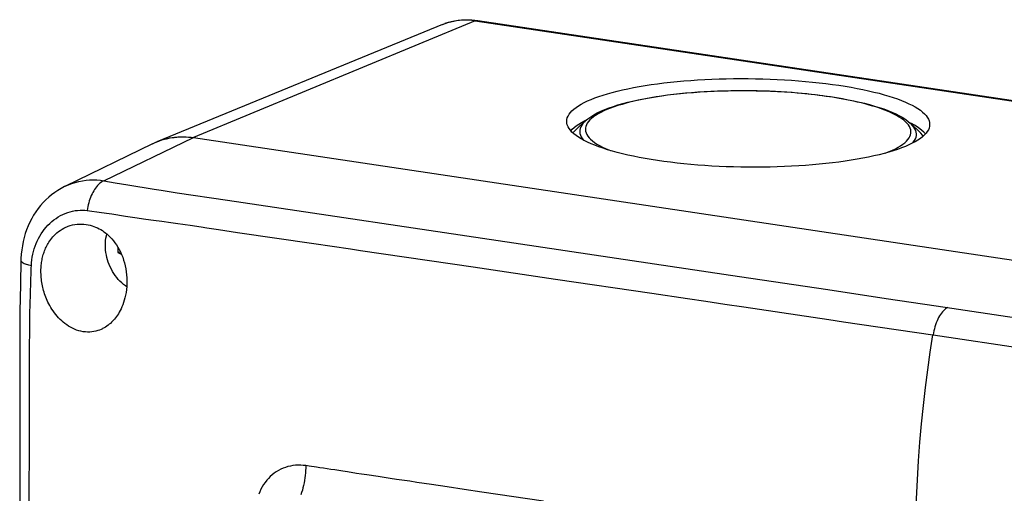
# Model space of a CAD drawing. Units: millimetres. Extents: x -102 to 102, y -36 to 36.
# Drawn here: x -102 to -70, y 21 to 36 of the extents above; entities that cross this region are included whole.
import ezdxf

# ---------------------------------------------------------------- set-up
doc = ezdxf.new("R2010")
doc.units = ezdxf.units.MM
doc.header["$LTSCALE"] = 16.335
doc.layers.get('0').update_dxf_attribs({"linetype": 'CONTINUOUS'})
for name, color, linetype in [('DRAFT', 7, 'CONTINUOUS'), ('RACCORDO', 7, 'CONTINUOUS'), ('SUPERFICI', 7, 'CONTINUOUS')]:
    doc.layers.add(name, color=color, linetype=linetype)

msp = doc.modelspace()

# ---------------------------------------------------------------- linework, layer by layer
at = {"color": 250, "linetype": 'CONTINUOUS'}
for p, q in [((-87.044, 36.418), (-96, 32.706)), ((-75.692, 33.988), (-75.894, 34.018)), ((-83.452, 33.217), (-83.489, 33.167)), ((-73.252, 33.057), (-73.285, 33.108)), ((-73.199, 33.143), (-73.199, 33.143))]:
    msp.add_line(p, q, dxfattribs=at)
at = {"color": 7, "linetype": 'CONTINUOUS'}
for p, q in [((-87.059, 36.442), (-86.961, 36.43)), ((-86.961, 36.43), (93.158, 9.515)), ((-75.956, 34.037), (-75.757, 34.008)), ((-83.551, 33.236), (-83.821, 32.987)), ((-83.575, 33.238), (-83.513, 33.268)), ((-73.186, 33.15), (-73.237, 33.175)), ((-73.199, 33.143), (-72.934, 32.889)), ((-81.054, 31.95), (-81.258, 31.979)), ((-80.846, 31.923), (-81.054, 31.95)), ((-98.316, 29.07), (-98.397, 29.056)), ((-98.117, 27.963), (-98.158, 27.993))]:
    msp.add_line(p, q, dxfattribs=at)
for points in [[(-88.089, 36.298), (-88.001, 36.332), (-87.912, 36.362), (-87.821, 36.387), (-87.729, 36.409), (-87.636, 36.426), (-87.541, 36.44), (-87.446, 36.449), (-87.35, 36.453), (-87.253, 36.454), (-87.156, 36.45), (-87.059, 36.442)], [(-84.141, 33.217), (-84.141, 33.223), (-84.136, 33.279), (-84.122, 33.336), (-84.099, 33.392), (-84.066, 33.448), (-84.024, 33.503), (-83.973, 33.558), (-83.913, 33.612), (-83.844, 33.666), (-83.766, 33.719), (-83.679, 33.771), (-83.584, 33.821), (-83.48, 33.871), (-83.368, 33.92), (-83.248, 33.968), (-83.12, 34.014), (-82.985, 34.059), (-82.841, 34.102), (-82.691, 34.144), (-82.533, 34.184), (-82.369, 34.223), (-82.199, 34.26), (-82.022, 34.295), (-81.839, 34.329), (-81.65, 34.36), (-81.457, 34.39), (-81.258, 34.418), (-81.055, 34.443), (-80.847, 34.467), (-80.636, 34.488), (-80.42, 34.508), (-80.201, 34.525), (-79.98, 34.54), (-79.755, 34.553), (-79.529, 34.563), (-79.301, 34.571), (-79.07, 34.577), (-78.839, 34.581), (-78.608, 34.583), (-78.376, 34.582), (-78.144, 34.579), (-77.912, 34.573), (-77.68, 34.566), (-77.45, 34.556), (-77.222, 34.544), (-76.996, 34.529), (-76.772, 34.513), (-76.55, 34.494), (-76.331, 34.473), (-76.116, 34.45), (-75.904, 34.425), (-75.697, 34.398), (-75.493, 34.369)], [(-83.551, 33.236), (-83.469, 33.305), (-83.378, 33.37), (-83.278, 33.432), (-83.169, 33.491), (-83.052, 33.547), (-82.927, 33.6), (-82.795, 33.651), (-82.657, 33.699), (-82.512, 33.745), (-82.36, 33.788), (-82.202, 33.83), (-82.038, 33.869), (-81.868, 33.906), (-81.692, 33.941), (-81.51, 33.974), (-81.324, 34.005), (-81.132, 34.034), (-80.936, 34.061), (-80.735, 34.085), (-80.53, 34.107), (-80.322, 34.127), (-80.11, 34.144), (-79.896, 34.16), (-79.679, 34.173), (-79.459, 34.183), (-79.238, 34.192), (-79.015, 34.198), (-78.791, 34.201), (-78.567, 34.203), (-78.342, 34.202), (-78.117, 34.198), (-77.893, 34.192), (-77.669, 34.184), (-77.447, 34.174), (-77.226, 34.161), (-77.007, 34.146), (-76.791, 34.128), (-76.577, 34.109), (-76.367, 34.087), (-76.16, 34.063), (-75.956, 34.037)], [(-75.493, 34.369), (-75.294, 34.338), (-75.1, 34.305), (-74.912, 34.27), (-74.729, 34.234), (-74.552, 34.195), (-74.381, 34.156), (-74.217, 34.114), (-74.06, 34.071), (-73.91, 34.027), (-73.766, 33.981), (-73.63, 33.934), (-73.502, 33.885), (-73.382, 33.836), (-73.27, 33.785), (-73.167, 33.734), (-73.071, 33.681), (-72.984, 33.628), (-72.906, 33.574), (-72.837, 33.519), (-72.777, 33.464), (-72.726, 33.408), (-72.685, 33.352), (-72.652, 33.295), (-72.628, 33.239), (-72.614, 33.182), (-72.61, 33.125), (-72.61, 33.113)], [(-75.757, 34.008), (-75.565, 33.978), (-75.377, 33.946), (-75.194, 33.912), (-75.016, 33.875), (-74.843, 33.837), (-74.677, 33.797), (-74.516, 33.755), (-74.361, 33.711), (-74.213, 33.665), (-74.071, 33.617), (-73.936, 33.567), (-73.808, 33.515), (-73.686, 33.459), (-73.572, 33.402), (-73.466, 33.342), (-73.368, 33.279), (-73.279, 33.212), (-73.199, 33.143)], [(-81.258, 31.979), (-81.457, 32.01), (-81.65, 32.043), (-81.838, 32.078), (-82.021, 32.114), (-82.198, 32.152), (-82.369, 32.192), (-82.533, 32.234), (-82.69, 32.277), (-82.841, 32.321), (-82.984, 32.367), (-83.12, 32.414), (-83.248, 32.463), (-83.368, 32.512), (-83.48, 32.563), (-83.584, 32.614), (-83.679, 32.667), (-83.766, 32.72), (-83.844, 32.774), (-83.913, 32.829), (-83.973, 32.884), (-84.024, 32.94), (-84.066, 32.996), (-84.099, 33.053), (-84.122, 33.109), (-84.136, 33.166), (-84.141, 33.217)], [(-83.835, 33.083), (-83.757, 33.135), (-83.67, 33.187), (-83.575, 33.238)], [(-84.01, 32.925), (-83.963, 32.975), (-83.903, 33.029), (-83.835, 33.083)], [(-83.937, 32.851), (-83.92, 32.877), (-83.872, 32.936), (-83.821, 32.987)], [(-72.61, 33.113), (-72.614, 33.069), (-72.628, 33.012), (-72.652, 32.956), (-72.684, 32.9), (-72.726, 32.845), (-72.777, 32.79), (-72.837, 32.736), (-72.906, 32.682), (-72.984, 32.629), (-73.071, 32.577), (-73.166, 32.526), (-73.27, 32.476), (-73.382, 32.428), (-73.502, 32.38), (-73.63, 32.334), (-73.766, 32.289), (-73.909, 32.246), (-74.06, 32.204), (-74.217, 32.163), (-74.381, 32.125), (-74.552, 32.088), (-74.728, 32.053), (-74.911, 32.019), (-75.1, 31.988), (-75.294, 31.958), (-75.492, 31.93), (-75.695, 31.905), (-75.903, 31.881), (-76.115, 31.86), (-76.331, 31.84), (-76.55, 31.823), (-76.771, 31.808), (-76.995, 31.795), (-77.221, 31.785), (-77.45, 31.776), (-77.68, 31.77), (-77.911, 31.767), (-78.143, 31.765), (-78.375, 31.766), (-78.607, 31.769), (-78.838, 31.774), (-79.07, 31.782), (-79.3, 31.792), (-79.528, 31.804), (-79.755, 31.819), (-79.979, 31.835), (-80.2, 31.854), (-80.419, 31.875), (-80.635, 31.898), (-80.846, 31.923)], [(-72.858, 32.936), (-72.927, 32.991), (-73.004, 33.045), (-73.091, 33.098), (-73.186, 33.15)], [(-72.82, 32.751), (-72.841, 32.784), (-72.889, 32.843), (-72.934, 32.889)], [(-72.746, 32.824), (-72.747, 32.825), (-72.798, 32.881), (-72.858, 32.936)], [(-98.796, 29.283), (-98.794, 29.359), (-98.788, 29.435), (-98.778, 29.51), (-98.765, 29.583), (-98.75, 29.645)], [(-98.158, 27.993), (-98.218, 28.04), (-98.275, 28.091), (-98.331, 28.145), (-98.384, 28.202), (-98.434, 28.262), (-98.482, 28.325), (-98.526, 28.39), (-98.568, 28.457), (-98.606, 28.527), (-98.642, 28.598), (-98.673, 28.671), (-98.702, 28.745), (-98.727, 28.82), (-98.748, 28.897), (-98.765, 28.974), (-98.778, 29.051), (-98.788, 29.128), (-98.794, 29.206), (-98.796, 29.283)], [(-98.401, 29.23), (-98.402, 29.228), (-98.403, 29.204), (-98.404, 29.179), (-98.404, 29.155), (-98.403, 29.13), (-98.402, 29.105), (-98.4, 29.08), (-98.397, 29.056)], [(-98.397, 29.056), (-98.377, 29.045), (-98.357, 29.035), (-98.337, 29.024), (-98.316, 29.014), (-98.296, 29.004), (-98.283, 28.998)]]:
    msp.add_lwpolyline(points, dxfattribs=at)
at = {"color": 250, "linetype": 'CONTINUOUS'}
for points in [[(-87.044, 36.418), (-87.155, 36.432), (-87.266, 36.439), (-87.376, 36.441), (-87.485, 36.437), (-87.593, 36.427), (-87.7, 36.411), (-87.806, 36.389), (-87.909, 36.361), (-88.011, 36.328)], [(-87.044, 36.418), (-87.023, 36.426), (-87.001, 36.43), (-86.98, 36.431), (-86.961, 36.43)], [(-75.894, 34.018), (-76.003, 34.034), (-76.12, 34.049), (-76.245, 34.064), (-76.377, 34.079), (-76.517, 34.094), (-76.664, 34.108), (-76.819, 34.122), (-76.981, 34.136), (-77.149, 34.148), (-77.325, 34.159), (-77.507, 34.169), (-77.696, 34.178), (-77.891, 34.185), (-78.091, 34.19), (-78.296, 34.193), (-78.506, 34.195), (-78.717, 34.194), (-78.93, 34.192), (-79.143, 34.187), (-79.355, 34.18), (-79.563, 34.171), (-79.769, 34.16), (-79.972, 34.146), (-80.171, 34.131), (-80.368, 34.114), (-80.561, 34.095), (-80.75, 34.074), (-80.936, 34.051), (-81.118, 34.026), (-81.295, 33.999), (-81.468, 33.97), (-81.635, 33.94), (-81.796, 33.908), (-81.953, 33.874), (-82.102, 33.839), (-82.246, 33.802), (-82.383, 33.764), (-82.514, 33.724), (-82.637, 33.684), (-82.754, 33.641), (-82.863, 33.598), (-82.964, 33.554), (-83.058, 33.508), (-83.144, 33.461), (-83.222, 33.414), (-83.292, 33.366), (-83.354, 33.317), (-83.407, 33.267), (-83.452, 33.217)], [(-73.285, 33.108), (-73.326, 33.159), (-73.375, 33.21), (-73.434, 33.26), (-73.5, 33.31), (-73.576, 33.36), (-73.66, 33.409), (-73.751, 33.457), (-73.849, 33.503), (-73.954, 33.548), (-74.063, 33.591), (-74.176, 33.632), (-74.292, 33.671), (-74.411, 33.708), (-74.532, 33.743), (-74.654, 33.776), (-74.776, 33.807), (-74.897, 33.836), (-75.019, 33.863), (-75.138, 33.888), (-75.255, 33.912), (-75.37, 33.933), (-75.482, 33.953), (-75.589, 33.972), (-75.692, 33.988)], [(-83.551, 33.236), (-83.58, 33.208), (-83.626, 33.156), (-83.664, 33.104), (-83.693, 33.051), (-83.713, 32.998), (-83.724, 32.944), (-83.726, 32.891), (-83.719, 32.838), (-83.703, 32.784), (-83.678, 32.731), (-83.645, 32.678), (-83.602, 32.626), (-83.6, 32.623)], [(-83.489, 33.167), (-83.516, 33.116), (-83.536, 33.064), (-83.546, 33.013), (-83.548, 32.961), (-83.542, 32.909), (-83.526, 32.858), (-83.502, 32.806), (-83.47, 32.755), (-83.429, 32.704), (-83.379, 32.654), (-83.321, 32.603), (-83.255, 32.553), (-83.179, 32.503), (-83.095, 32.454), (-83.004, 32.406), (-82.906, 32.36), (-82.801, 32.315), (-82.745, 32.293)], [(-74.02, 32.215), (-74.001, 32.222), (-73.892, 32.265), (-73.791, 32.31), (-73.697, 32.355), (-73.611, 32.402), (-73.533, 32.449), (-73.463, 32.497), (-73.401, 32.546), (-73.348, 32.596), (-73.303, 32.646), (-73.266, 32.696), (-73.238, 32.747), (-73.219, 32.799), (-73.208, 32.85), (-73.206, 32.902), (-73.213, 32.954), (-73.229, 33.005), (-73.252, 33.057)], [(-73.163, 32.528), (-73.13, 32.565), (-73.092, 32.617), (-73.063, 32.67), (-73.043, 32.723), (-73.032, 32.777), (-73.03, 32.83), (-73.037, 32.883), (-73.053, 32.937), (-73.078, 32.99), (-73.111, 33.043), (-73.154, 33.095), (-73.199, 33.143)]]:
    msp.add_lwpolyline(points, dxfattribs=at)
at = {"layer": 'DRAFT', "color": 7, "linetype": 'CONTINUOUS'}
for p, q in [((-88.089, 36.298), (-97.165, 32.572)), ((-97.299, 32.511), (-97.19, 32.561)), ((-97.19, 32.561), (-97.165, 32.572)), ((-96.124, 32.721), (-96, 32.706)), ((-96, 32.706), (90.196, 4.883))]:
    msp.add_line(p, q, dxfattribs=at)
for points in [[(-97.165, 32.572), (-97.079, 32.605), (-96.965, 32.642), (-96.849, 32.673), (-96.732, 32.698), (-96.612, 32.715), (-96.491, 32.727), (-96.369, 32.731), (-96.247, 32.729), (-96.124, 32.721)], [(-100.841, 28.52), (-100.839, 28.565), (-100.836, 28.609), (-100.833, 28.653), (-100.828, 28.696), (-100.822, 28.74), (-100.815, 28.783), (-100.808, 28.826), (-100.799, 28.869), (-100.789, 28.911), (-100.779, 28.952), (-100.767, 28.993), (-100.755, 29.033), (-100.742, 29.072), (-100.727, 29.111), (-100.712, 29.151), (-100.695, 29.19), (-100.678, 29.228), (-100.658, 29.268), (-100.637, 29.308), (-100.614, 29.347), (-100.589, 29.388), (-100.561, 29.43), (-100.531, 29.471), (-100.498, 29.513), (-100.462, 29.556), (-100.423, 29.598), (-100.38, 29.64), (-100.334, 29.681), (-100.284, 29.722), (-100.231, 29.76), (-100.173, 29.797), (-100.112, 29.831), (-100.048, 29.862), (-100.017, 29.875)], [(-100.017, 29.875), (-99.98, 29.889), (-99.91, 29.913), (-99.839, 29.932), (-99.766, 29.946), (-99.692, 29.956), (-99.618, 29.961), (-99.547, 29.961), (-99.476, 29.958), (-99.408, 29.95), (-99.343, 29.938), (-99.28, 29.924), (-99.22, 29.907), (-99.161, 29.887), (-99.105, 29.865), (-99.05, 29.84), (-98.997, 29.813), (-98.944, 29.784), (-98.892, 29.751), (-98.841, 29.716), (-98.79, 29.678), (-98.74, 29.637), (-98.69, 29.591), (-98.64, 29.542), (-98.59, 29.489), (-98.541, 29.431), (-98.493, 29.368), (-98.447, 29.301), (-98.401, 29.23), (-98.358, 29.153), (-98.318, 29.074), (-98.28, 28.991), (-98.246, 28.904), (-98.215, 28.815), (-98.188, 28.724), (-98.165, 28.631), (-98.146, 28.537), (-98.131, 28.442), (-98.12, 28.346), (-98.113, 28.251), (-98.111, 28.157), (-98.112, 28.064), (-98.117, 27.971)], [(-98.892, 26.632), (-98.932, 26.614), (-98.985, 26.592), (-99.04, 26.574), (-99.098, 26.557), (-99.16, 26.544), (-99.224, 26.534), (-99.291, 26.529), (-99.36, 26.528), (-99.43, 26.531), (-99.5, 26.539), (-99.57, 26.552), (-99.64, 26.569), (-99.708, 26.591), (-99.775, 26.617), (-99.84, 26.647), (-99.904, 26.68), (-99.964, 26.715), (-100.022, 26.754), (-100.079, 26.795), (-100.132, 26.838), (-100.184, 26.883), (-100.234, 26.931), (-100.282, 26.981), (-100.328, 27.032), (-100.372, 27.086), (-100.415, 27.141), (-100.455, 27.198), (-100.493, 27.255), (-100.528, 27.313), (-100.561, 27.37), (-100.591, 27.426), (-100.619, 27.481), (-100.644, 27.536), (-100.667, 27.589), (-100.688, 27.642), (-100.707, 27.693), (-100.725, 27.745), (-100.741, 27.796), (-100.756, 27.846), (-100.77, 27.897), (-100.782, 27.948), (-100.794, 28), (-100.804, 28.051), (-100.813, 28.103), (-100.821, 28.155), (-100.828, 28.208), (-100.833, 28.26), (-100.837, 28.313), (-100.84, 28.365), (-100.842, 28.417), (-100.842, 28.469), (-100.841, 28.52)], [(-98.117, 27.971), (-98.126, 27.879), (-98.138, 27.789), (-98.154, 27.703), (-98.173, 27.619), (-98.194, 27.54), (-98.218, 27.465), (-98.243, 27.394), (-98.27, 27.329), (-98.298, 27.268), (-98.326, 27.211), (-98.354, 27.159), (-98.383, 27.111), (-98.412, 27.065), (-98.442, 27.023), (-98.472, 26.982), (-98.503, 26.943), (-98.535, 26.907), (-98.567, 26.872), (-98.601, 26.838), (-98.636, 26.805), (-98.673, 26.774), (-98.711, 26.744), (-98.75, 26.715), (-98.792, 26.688), (-98.836, 26.662), (-98.883, 26.637), (-98.892, 26.632)]]:
    msp.add_lwpolyline(points, dxfattribs=at)
at = {"layer": 'RACCORDO', "color": 250, "linetype": 'CONTINUOUS'}
for p, q in [((-87.044, 36.418), (93.076, 9.503)), ((-98.843, 31.335), (-96, 32.706)), ((-98.843, 31.335), (-98.483, 31.273)), ((-98.483, 31.273), (-98.082, 31.206)), ((-98.082, 31.206), (-97.25, 31.071)), ((-97.25, 31.071), (-97.021, 31.035)), ((-97.021, 31.035), (-96.52, 30.957)), ((-96.52, 30.957), (-94.916, 30.716)), ((-94.916, 30.716), (-85.819, 29.363)), ((-99.373, 30.391), (-98.916, 30.33)), ((-98.916, 30.33), (-98.671, 30.296)), ((-98.671, 30.296), (-98.589, 30.284)), ((-98.589, 30.284), (-98.157, 30.216)), ((-98.157, 30.216), (-97.855, 30.17)), ((-97.855, 30.17), (-97.514, 30.119)), ((-97.514, 30.119), (-97.264, 30.084)), ((-97.264, 30.084), (-97.001, 30.049)), ((-97.001, 30.049), (-96.718, 30.012)), ((-96.718, 30.012), (-96.572, 29.992)), ((-95.198, 29.783), (-94.593, 29.692)), ((-94.593, 29.692), (-92.169, 29.34)), ((-90.694, 29.124), (-87.116, 28.598)), ((-85.819, 29.363), (-82.557, 28.878)), ((-82.557, 28.878), (-78.65, 28.296)), ((-87.116, 28.598), (-84.493, 28.211)), ((-84.493, 28.211), (-81.435, 27.759)), ((-78.65, 28.296), (-75.848, 27.876)), ((-75.848, 27.876), (-73.991, 27.598)), ((-101.196, 26.9), (-101.195, 26.983)), ((-101.193, 27.104), (-101.191, 27.184)), ((-72.502, 26.436), (60.001, 6.637)), ((-101.207, 24.85), (-101.204, 25.408)), ((-101.209, 24.308), (-101.207, 24.85)), ((-101.21, 23.548), (-101.209, 24.308)), ((-101.215, 14.806), (-101.21, 23.548)), ((-86.833, 21.443), (-87.402, 21.529)), ((-84.877, 21.151), (-86.833, 21.443))]:
    msp.add_line(p, q, dxfattribs=at)
at = {"layer": 'RACCORDO', "color": 7, "linetype": 'CONTINUOUS'}
msp.add_line((-101.517, 22.706), (-101.516, 18.857), dxfattribs=at)
at = {"layer": 'RACCORDO', "color": 250, "linetype": 'CONTINUOUS'}
for points in [[(-100.075, 31.159), (-99.969, 31.207), (-99.861, 31.248), (-99.751, 31.284), (-99.639, 31.313), (-99.525, 31.335), (-99.41, 31.351), (-99.295, 31.36), (-99.18, 31.363), (-99.067, 31.36), (-98.954, 31.35), (-98.843, 31.335)], [(-98.843, 31.335), (-98.878, 31.318), (-98.913, 31.298), (-98.947, 31.274), (-98.981, 31.247), (-99.014, 31.216), (-99.046, 31.182), (-99.078, 31.145), (-99.109, 31.105), (-99.138, 31.062), (-99.167, 31.016), (-99.194, 30.968), (-99.22, 30.917), (-99.244, 30.864), (-99.267, 30.809), (-99.288, 30.753), (-99.307, 30.695), (-99.324, 30.636), (-99.339, 30.575), (-99.353, 30.514), (-99.364, 30.453), (-99.373, 30.391)], [(-101.144, 28.64), (-101.138, 28.73), (-101.129, 28.821), (-101.116, 28.91), (-101.099, 28.998), (-101.08, 29.085), (-101.056, 29.171), (-101.028, 29.255), (-100.997, 29.338), (-100.962, 29.418), (-100.924, 29.498), (-100.881, 29.575), (-100.836, 29.65), (-100.787, 29.721), (-100.735, 29.791), (-100.679, 29.858), (-100.621, 29.921), (-100.56, 29.982), (-100.496, 30.039), (-100.43, 30.092), (-100.361, 30.141), (-100.291, 30.187), (-100.218, 30.228), (-100.144, 30.266), (-100.069, 30.298), (-99.992, 30.327), (-99.914, 30.351), (-99.836, 30.371), (-99.757, 30.386), (-99.678, 30.396), (-99.6, 30.401), (-99.523, 30.402), (-99.448, 30.399), (-99.373, 30.391)], [(-96.572, 29.992), (-96.261, 29.948), (-96.099, 29.923)], [(-96.099, 29.923), (-95.755, 29.869), (-95.574, 29.841), (-95.198, 29.783)], [(-92.169, 29.34), (-91.004, 29.169), (-90.694, 29.124)], [(-101.479, 28.81), (-101.479, 28.807), (-101.476, 28.793), (-101.469, 28.779), (-101.459, 28.765), (-101.444, 28.752), (-101.425, 28.738), (-101.402, 28.724), (-101.376, 28.711), (-101.345, 28.698), (-101.312, 28.686), (-101.274, 28.674), (-101.234, 28.662), (-101.19, 28.651), (-101.144, 28.64)], [(-101.191, 27.184), (-101.185, 27.353), (-101.184, 27.398), (-101.151, 28.469)], [(-101.151, 28.469), (-101.148, 28.554), (-101.144, 28.64)], [(-81.435, 27.759), (-80.299, 27.591), (-79.716, 27.505), (-79.119, 27.417), (-78.513, 27.327)], [(-73.991, 27.598), (-72.398, 27.359), (60.827, 7.451)], [(-78.513, 27.327), (-76.315, 27.001), (-75.818, 26.927), (-75.346, 26.857), (-72.504, 26.437)], [(-72.037, 27.304), (-72.071, 27.285), (-72.105, 27.262), (-72.138, 27.235), (-72.171, 27.203), (-72.204, 27.168), (-72.235, 27.128), (-72.266, 27.085), (-72.295, 27.039), (-72.324, 26.989), (-72.35, 26.936), (-72.376, 26.88), (-72.399, 26.822), (-72.421, 26.762), (-72.442, 26.699), (-72.46, 26.635), (-72.476, 26.57), (-72.49, 26.504), (-72.502, 26.436)], [(-101.204, 25.408), (-101.203, 25.575), (-101.202, 25.655), (-101.202, 25.732), (-101.196, 26.9)], [(-101.195, 26.983), (-101.194, 27.064), (-101.193, 27.104)], [(-73.071, 19.383), (-73.065, 20.003), (-73.05, 20.619), (-73.028, 21.229), (-72.998, 21.835), (-72.961, 22.434), (-72.917, 23.027), (-72.865, 23.613), (-72.807, 24.192), (-72.741, 24.764), (-72.669, 25.329), (-72.589, 25.887), (-72.504, 26.437)], [(-92.429, 22.284), (-92.509, 22.293), (-92.59, 22.298), (-92.672, 22.299), (-92.754, 22.295), (-92.837, 22.286), (-92.918, 22.271), (-92.998, 22.252), (-93.076, 22.229), (-93.152, 22.2), (-93.226, 22.167), (-93.298, 22.129), (-93.367, 22.087), (-93.433, 22.041), (-93.496, 21.991), (-93.557, 21.937), (-93.614, 21.879), (-93.668, 21.818), (-93.719, 21.753), (-93.767, 21.684), (-93.811, 21.611), (-93.852, 21.535), (-93.889, 21.455), (-93.923, 21.372)], [(-92.429, 22.284), (-92.431, 22.206), (-92.435, 22.128), (-92.44, 22.05), (-92.448, 21.971), (-92.458, 21.892), (-92.47, 21.813), (-92.484, 21.735), (-92.5, 21.657), (-92.518, 21.58), (-92.538, 21.505), (-92.56, 21.43), (-92.583, 21.357)], [(-92.093, 22.234), (-92.318, 22.267), (-92.429, 22.284)], [(-91.632, 22.165), (-91.868, 22.2), (-91.981, 22.218), (-92.093, 22.234)], [(-90.813, 22.035), (-91.109, 22.083), (-91.248, 22.105), (-91.382, 22.125), (-91.51, 22.146), (-91.632, 22.165)], [(-90.134, 21.934), (-90.488, 21.987), (-90.654, 22.011), (-90.813, 22.035)], [(-89.551, 21.848), (-89.752, 21.879), (-90.134, 21.934)], [(-88.436, 21.684), (-88.905, 21.753), (-89.127, 21.786), (-89.551, 21.848)], [(-87.402, 21.529), (-87.936, 21.609), (-88.436, 21.684)]]:
    msp.add_lwpolyline(points, dxfattribs=at)
at = {"layer": 'RACCORDO', "color": 7, "linetype": 'CONTINUOUS'}
for points in [[(-100.075, 31.159), (-100.094, 31.15), (-100.2, 31.093), (-100.304, 31.031), (-100.405, 30.964), (-100.502, 30.891), (-100.596, 30.812), (-100.686, 30.729), (-100.773, 30.641), (-100.855, 30.548), (-100.932, 30.45), (-101.006, 30.348), (-101.074, 30.242), (-101.137, 30.132), (-101.195, 30.018), (-101.249, 29.901), (-101.296, 29.781), (-101.339, 29.657), (-101.376, 29.531), (-101.407, 29.402), (-101.433, 29.271), (-101.453, 29.138), (-101.468, 29.003), (-101.477, 28.866), (-101.479, 28.81)], [(-101.479, 28.81), (-101.496, 28.04), (-101.508, 27.183), (-101.512, 26.318), (-101.516, 25.437), (-101.517, 24.541), (-101.517, 23.631), (-101.517, 22.706)]]:
    msp.add_lwpolyline(points, dxfattribs=at)
at = {"layer": 'SUPERFICI', "color": 7, "linetype": 'CONTINUOUS'}
for p, q in [((-97.287, 32.517), (-97.233, 32.543)), ((-96, 32.706), (90.196, 4.883)), ((-100.076, 31.159), (-97.287, 32.517))]:
    msp.add_line(p, q, dxfattribs=at)
for points in [[(-97.233, 32.543), (-97.166, 32.572), (-97.098, 32.598)], [(-97.098, 32.598), (-97.029, 32.622), (-96.959, 32.644), (-96.888, 32.664), (-96.817, 32.681), (-96.745, 32.695), (-96.672, 32.707), (-96.599, 32.717), (-96.525, 32.724), (-96.451, 32.729), (-96.376, 32.731), (-96.301, 32.731), (-96.226, 32.728), (-96.151, 32.723), (-96.075, 32.716), (-96, 32.706)]]:
    msp.add_lwpolyline(points, dxfattribs=at)

doc.saveas('drawing.dxf')
